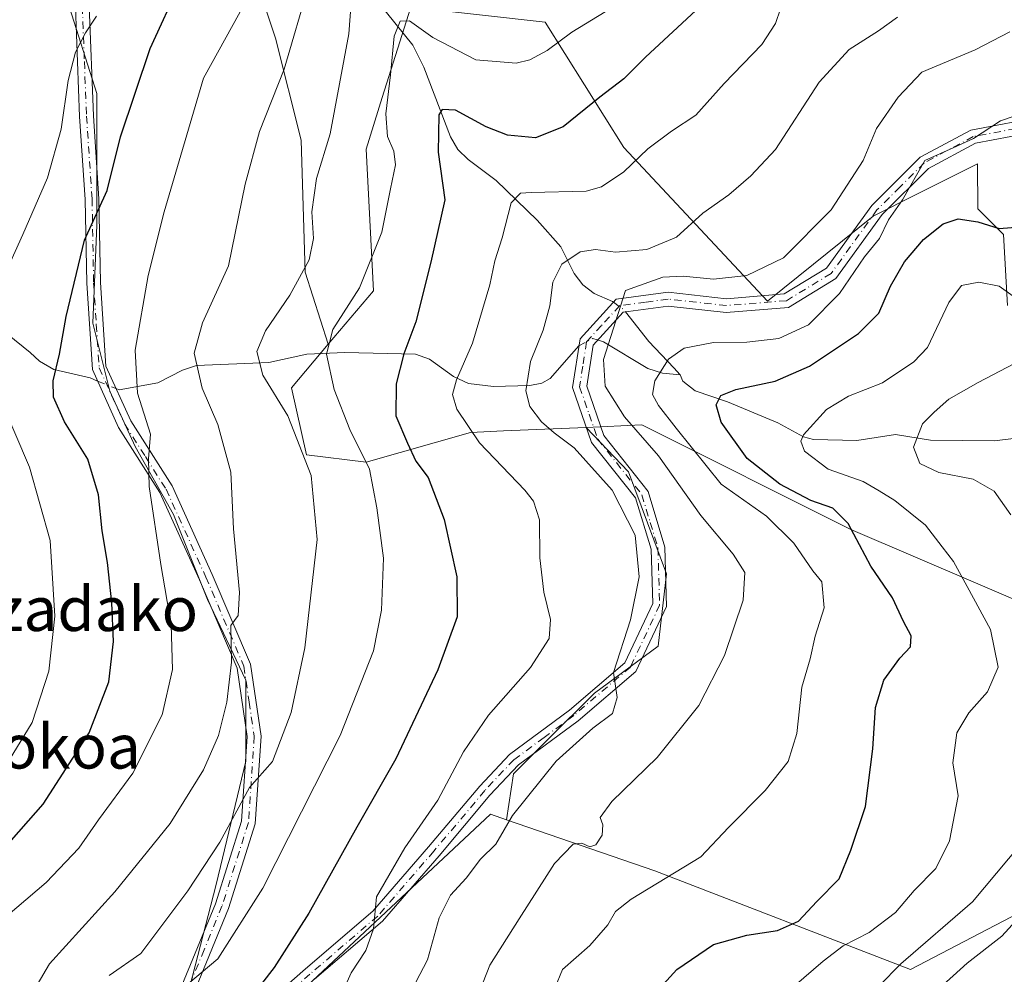
# Model space of a CAD drawing. Units: metres. Extents: x 620197 to 623625, y 4780389 to 4782763.
# Drawn here: x 620289 to 620468, y 4781786 to 4781959 of the extents above; entities that cross this region are included whole.
import ezdxf
from ezdxf.enums import TextEntityAlignment as Align

# ---------------------------------------------------------------- set-up
doc = ezdxf.new("R2010")
doc.units = ezdxf.units.M
doc.header["$MEASUREMENT"] = 0
doc.linetypes.add('DGN Style 4', pattern=[2.6384748266838614, 1.318413404963828, -0.6592067024819142, 0.001648016756204785, -0.6592067024819142])
for name, color, linetype, lineweight in [('Arbolado forestal CxS', 92, 'Continuous', 0), ('Camino Cxs', 7, 'Continuous', 0), ('Camino eje', 30, 'DGN Style 4', 13), ('Comarca CxS', 21, 'Continuous', 0), ('Comunidad Autónoma CxS', 142, 'Continuous', 0), ('Corriente natural lineal', 142, 'Continuous', 13), ('Corriente natural lineal oculto', 9, 'DGN Style 4', 13), ('Curva de nivel maestra', 30, 'Continuous', 30), ('Curva de nivel normal', 30, 'Continuous', 0), ('Municipio CxS', 4, 'Continuous', 0), ('Pastizal CxS', 92, 'Continuous', 0), ('Provincia CxS', 1, 'Continuous', 0), ('Texto cartográfico', 7, 'Continuous', 0)]:
    doc.layers.add(name, color=color, linetype=linetype, lineweight=lineweight)
doc.styles.add('Style-Arial', font='txt')

# ---------------------------------------------------------------- blocks, each defined once
blk = doc.blocks.new('*U7')
at = {"layer": 'Pastizal CxS', "color": 92, "linetype": 'Continuous', "lineweight": 0}
blk.add_polyline3d([(620468.2993000001, 4781907.437100001, 419.5559999999969), (620467.5957000004, 4781920.3257, 424.909799999994), (620462.9407000003, 4781924.980900001, 426.9214000000065), (620462.8837000001, 4781933.155099999, 429.9795000000013), (620448.3525, 4781925.8903, 430.251099999994), (620447.5453000005, 4781925.4869, 430.3959999999934), (620443.9315, 4781923.680299999, 430.9836000000069), (620424.7686999999, 4781908.2225, 433.0127000000066), (620398.7001999998, 4781936.152899999, 447.0685999999987), (620384.3689000001, 4781958.8739, 457.6861000000063), (620360.0022999998, 4781961.581300001, 457.6921000000002), (620354.8321000002, 4781945.208900001, 456.3488999999972), (620351.8803000003, 4781935.8621, 457.0858000000007), (620353.2342999997, 4781910.144099999, 454.6891999999935), (620345.0349000003, 4781900.454299999, 455.7013000000007), (620340.8520999998, 4781913.5253, 460.632700000002), (620340.0802999996, 4781937.446699999, 462.834600000002), (620335.4502999998, 4781955.9663, 467.6717999999965), (620329.2768999999, 4781974.485900001, 472.5337), (620320.0170999998, 4781991.462300001, 474.2626000000019), (620313.0719, 4782001.493899999, 478.1376000000019), (620304.5837000003, 4782009.982100001, 484.0893999999971), (620296.9707000004, 4782009.981899999, 485.6854000000022), (620284.9643000001, 4782016.768100001, 489.9556000000011)], dxfattribs=at)

msp = doc.modelspace()

# ---------------------------------------------------------------- linework, layer by layer
at = {"layer": 'Arbolado forestal CxS', "color": 92, "linetype": 'Continuous', "lineweight": 0}
for points in [[(620214.6667, 4781711.079500001, 508.5782000000036), (620208.8751999997, 4782038.6896, 525.7883000000002), (620223.5647999998, 4782043.586100001, 519.5671000000002), (620237.6794999996, 4782041.468699999, 515.0071000000025), (620263.0864000004, 4782028.059900001, 505.0096999999951), (620284.9643000001, 4782016.768100001, 489.9556000000011), (620296.9707000004, 4782009.981899999, 485.6854000000022), (620295.3239000002, 4782002.265500001, 486.022100000002), (620296.0954999998, 4781993.005700001, 485.9397000000026), (620297.6388999998, 4781979.887499999, 484.1404999999941), (620297.6388999998, 4781962.9111, 482.561400000006), (620303.0405000001, 4781945.934699999, 478.4328999999998), (620303.0406999999, 4781922.013499999, 475.0997999999963), (620302.2688999996, 4781904.265500001, 473.3845000000001), (620305.3557000002, 4781891.9191, 471.6205999999948), (620309.9857000001, 4781881.887499999, 471.2771999999969), (620316.9307000004, 4781869.541099999, 469.2728000000062), (620323.1041000001, 4781854.108100001, 467.4400000000023), (620330.0488999998, 4781839.4465, 464.2563999999985), (620330.0491000004, 4781824.7851, 461.8368999999948), (620324.6475000001, 4781802.407299999, 458.5399000000034), (620318.4742999999, 4781778.485900001, 454.7878000000055)], [(620296.9707000004, 4782009.981899999, 485.6854000000022), (620295.3239000002, 4782002.265500001, 486.022100000002), (620296.0954999998, 4781993.005700001, 485.9397000000026), (620297.6388999998, 4781979.887499999, 484.1404999999941), (620297.6388999998, 4781962.9111, 482.561400000006), (620303.0405000001, 4781945.934699999, 478.4328999999998), (620303.0406999999, 4781922.013499999, 475.0997999999963), (620302.2688999996, 4781904.265500001, 473.3845000000001), (620305.3557000002, 4781891.9191, 471.6205999999948), (620309.9857000001, 4781881.887499999, 471.2771999999969), (620316.9307000004, 4781869.541099999, 469.2728000000062), (620323.1041000001, 4781854.108100001, 467.4400000000023), (620330.0488999998, 4781839.4465, 464.2563999999985), (620330.0491000004, 4781824.7851, 461.8368999999948), (620324.6475000001, 4781802.407299999, 458.5399000000034), (620318.4742999999, 4781778.485900001, 454.7878000000055), (620316.6495000003, 4781760.967900001, 452.7734999999957)], [(620345.0349000003, 4781900.454299999, 455.7013000000007), (620340.8520999998, 4781913.5253, 460.632700000002), (620340.0802999996, 4781937.446699999, 462.834600000002), (620335.4502999998, 4781955.9663, 467.6717999999965), (620329.2768999999, 4781974.485900001, 472.5337), (620320.0170999998, 4781991.462300001, 474.2626000000019), (620313.0719, 4782001.493899999, 478.1376000000019), (620304.5837000003, 4782009.982100001, 484.0893999999971), (620296.9707000004, 4782009.981899999, 485.6854000000022)], [(620329.2768999999, 4781974.485900001, 472.5337), (620335.4502999998, 4781955.9663, 467.6717999999965), (620340.0802999996, 4781937.446699999, 462.834600000002), (620340.8520999998, 4781913.5253, 460.632700000002), (620345.0349000003, 4781900.454299999, 455.7013000000007), (620338.3437000001, 4781892.546900001, 458.7452999999951), (620341.0513000004, 4781880.364900001, 459.9057999999932), (620351.8805000001, 4781879.011700001, 454.9904999999999), (620370.8331000004, 4781884.425899999, 444.766300000003), (620376.8031000001, 4781884.6853, 442.6839999999939), (620391.8651000002, 4781885.3399, 437.3496000000014), (620399.4983000001, 4781877.2577, 438.0130000000063), (620406.4435000002, 4781858.7379, 438.7112000000052), (620404.9001000002, 4781845.619899999, 439.1196000000054), (620393.3252999998, 4781837.1315, 441.2563999999985), (620384.8371000001, 4781828.6435, 441.282600000006), (620378.6637000004, 4781822.4703, 441.3445999999968), (620377.3485000003, 4781814.140100001, 440.7899000000034), (620374.4939000001, 4781815.121300001, 441.6198000000004), (620331.6672999999, 4781775.088099999, 449.0008999999991)], [(620318.4742999999, 4781778.485900001, 454.7878000000055), (620324.6475000001, 4781802.407299999, 458.5399000000034), (620330.0491000004, 4781824.7851, 461.8368999999948), (620330.0488999998, 4781839.4465, 464.2563999999985), (620323.1041000001, 4781854.108100001, 467.4400000000023), (620316.9307000004, 4781869.541099999, 469.2728000000062), (620309.9857000001, 4781881.887499999, 471.2771999999969), (620305.3557000002, 4781891.9191, 471.6205999999948), (620302.2688999996, 4781904.265500001, 473.3845000000001), (620303.0406999999, 4781922.013499999, 475.0997999999963), (620303.0405000001, 4781945.934699999, 478.4328999999998), (620297.6388999998, 4781962.9111, 482.561400000006)], [(620487.2503000004, 4781846.524900001, 411.5022000000026), (620439.8709000006, 4781866.829100001, 424.5479999999953), (620401.9665000001, 4781885.779100001, 433.482999999993), (620391.8651000002, 4781885.3399, 437.3496000000014), (620376.8031000001, 4781884.6853, 442.6839999999939), (620370.8331000004, 4781884.425899999, 444.766300000003), (620351.8805000001, 4781879.011700001, 454.9904999999999), (620341.0513000004, 4781880.364900001, 459.9057999999932), (620338.3437000001, 4781892.546900001, 458.7452999999951), (620345.0349000003, 4781900.454299999, 455.7013000000007), (620353.2342999997, 4781910.144099999, 454.6891999999935), (620351.8803000003, 4781935.8621, 457.0858000000007), (620354.8321000002, 4781945.208900001, 456.3488999999972), (620360.0022999998, 4781961.581300001, 457.6921000000002), (620384.3689000001, 4781958.8739, 457.6861000000063), (620398.7001999998, 4781936.152899999, 447.0685999999987), (620424.7686999999, 4781908.2225, 433.0127000000066), (620443.9315, 4781923.680299999, 430.9836000000069), (620447.5453000005, 4781925.4869, 430.3959999999934), (620448.3525, 4781925.8903, 430.251099999994), (620462.8837000001, 4781933.155099999, 429.9795000000013), (620462.9407000003, 4781924.980900001, 426.9214000000065), (620467.5957000004, 4781920.3257, 424.909799999994), (620468.2993000001, 4781907.437100001, 419.5559999999969)], [(620468.2993000001, 4781907.437100001, 419.5559999999969), (620467.5957000004, 4781920.3257, 424.909799999994), (620462.9407000003, 4781924.980900001, 426.9214000000065), (620462.8837000001, 4781933.155099999, 429.9795000000013), (620448.3525, 4781925.8903, 430.251099999994), (620447.5453000005, 4781925.4869, 430.3959999999934), (620443.9315, 4781923.680299999, 430.9836000000069), (620424.7686999999, 4781908.2225, 433.0127000000066), (620398.7001999998, 4781936.152899999, 447.0685999999987), (620384.3689000001, 4781958.8739, 457.6861000000063), (620360.0022999998, 4781961.581300001, 457.6921000000002), (620354.8321000002, 4781945.208900001, 456.3488999999972), (620351.8803000003, 4781935.8621, 457.0858000000007), (620353.2342999997, 4781910.144099999, 454.6891999999935), (620345.0349000003, 4781900.454299999, 455.7013000000007)], [(620345.0349000003, 4781900.454299999, 455.7013000000007), (620338.3437000001, 4781892.546900001, 458.7452999999951), (620341.0513000004, 4781880.364900001, 459.9057999999932), (620351.8805000001, 4781879.011700001, 454.9904999999999), (620370.8331000004, 4781884.425899999, 444.766300000003), (620376.8031000001, 4781884.6853, 442.6839999999939), (620391.8651000002, 4781885.3399, 437.3496000000014)], [(620345.0349000003, 4781900.454299999, 455.7013000000007), (620338.3437000001, 4781892.546900001, 458.7452999999951), (620341.0513000004, 4781880.364900001, 459.9057999999932), (620351.8805000001, 4781879.011700001, 454.9904999999999), (620370.8331000004, 4781884.425899999, 444.766300000003), (620376.8031000001, 4781884.6853, 442.6839999999939), (620391.8651000002, 4781885.3399, 437.3496000000014)], [(620377.3485000003, 4781814.140100001, 440.7899000000034), (620404.2867000002, 4781804.8803, 430.8822999999975), (620450.7011000002, 4781786.966499999, 415.1772999999957), (620481.5610999997, 4781803.0185, 409.0853000000061), (620502.1414999999, 4781815.392899999, 402.7204000000056), (620502.1414999999, 4781824.868100001, 403.4548999999971), (620498.0809000004, 4781838.403899999, 406.6619999999967), (620487.2503000004, 4781846.524900001, 411.5022000000026), (620439.8709000006, 4781866.829100001, 424.5479999999953), (620401.9665000001, 4781885.779100001, 433.482999999993), (620391.8651000002, 4781885.3399, 437.3496000000014)], [(620391.8651000002, 4781885.3399, 437.3496000000014), (620399.4983000001, 4781877.2577, 438.0130000000063), (620406.4435000002, 4781858.7379, 438.7112000000052), (620404.9001000002, 4781845.619899999, 439.1196000000054), (620393.3252999998, 4781837.1315, 441.2563999999985), (620384.8371000001, 4781828.6435, 441.282600000006), (620378.6637000004, 4781822.4703, 441.3445999999968), (620377.3485000003, 4781814.140100001, 440.7899000000034)], [(620316.6495000003, 4781760.967900001, 452.7734999999957), (620324.8065, 4781759.895500001, 450.1484999999957), (620331.6672999999, 4781775.088099999, 449.0008999999991), (620374.4939000001, 4781815.121300001, 441.6198000000004), (620377.3485000003, 4781814.140100001, 440.7899000000034)], [(620316.6495000003, 4781760.967900001, 452.7734999999957), (620324.8065, 4781759.895500001, 450.1484999999957), (620331.6672999999, 4781775.088099999, 449.0008999999991), (620374.4939000001, 4781815.121300001, 441.6198000000004), (620377.3485000003, 4781814.140100001, 440.7899000000034)], [(620331.6672999999, 4781775.088099999, 449.0008999999991), (620374.4939000001, 4781815.121300001, 441.6198000000004), (620377.3485000003, 4781814.140100001, 440.7899000000034), (620404.2867000002, 4781804.8803, 430.8822999999975), (620450.7011000002, 4781786.966499999, 415.1772999999957), (620481.5610999997, 4781803.0185, 409.0853000000061)]]:
    msp.add_polyline3d(points, dxfattribs=at)
at = {"layer": 'Camino Cxs', "color": 7, "linetype": 'Continuous', "lineweight": 0}
for points in [[(620369.7100999998, 4782058.890100001, 493.5687999999937), (620360.7401000002, 4782048.200099999, 492.0633999999991), (620349.7701000003, 4782038.720100001, 499.7741999999998), (620335.9501, 4782030.140100001, 496.8675999999978), (620324.1001000004, 4782024.630100001, 497.6046000000061), (620308.8101000005, 4782020.420100001, 493.0558000000019), (620297.5100999996, 4782014.9901, 487.6362999999984), (620293.2901, 4782009.120100001, 486.4091999999946), (620294.4301000005, 4782000.4801, 486.3798999999999), (620297.9101, 4781984.420100001, 484.4735999999976), (620301.6101000002, 4781961.850099999, 481.9171000000061), (620302.3901000004, 4781941.870100001, 487.8456000000006), (620303.4001000002, 4781926.840100001, 479.8350999999967), (620303.6700999998, 4781911.610099999, 473.6159999999945), (620304.6700999998, 4781896.470100001, 473.696100000001), (620309.1700999998, 4781886.540100001, 472.9305000000023), (620316.6700999998, 4781874.7301, 469.9532999999938), (620323.9600999998, 4781858.670100001, 467.4370999999956), (620330.9101, 4781842.350099999, 464.6021999999939), (620332.8300999999, 4781829.3201, 462.7293999999966), (620331.7701000003, 4781813.390100001, 460.2131999999983), (620326.9001000002, 4781798.0001, 457.6941999999981), (620320.4200999998, 4781782.220100001, 457.9089999999997)], [(620369.7100999998, 4782058.890100001, 493.5687999999937), (620360.7401000002, 4782048.200099999, 492.0633999999991), (620349.7701000003, 4782038.720100001, 499.7741999999998), (620335.9501, 4782030.140100001, 496.8675999999978), (620324.1001000004, 4782024.630100001, 497.6046000000061), (620308.8101000005, 4782020.420100001, 493.0558000000019), (620297.5100999996, 4782014.9901, 487.6362999999984), (620293.2901, 4782009.120100001, 486.4091999999946), (620294.4301000005, 4782000.4801, 486.3798999999999), (620297.9101, 4781984.420100001, 484.4735999999976), (620301.6101000002, 4781961.850099999, 481.9171000000061), (620302.3901000004, 4781941.870100001, 487.8456000000006), (620303.4001000002, 4781926.840100001, 479.8350999999967), (620303.6700999998, 4781911.610099999, 473.6159999999945), (620304.6700999998, 4781896.470100001, 473.696100000001), (620309.1700999998, 4781886.540100001, 472.9305000000023), (620316.6700999998, 4781874.7301, 469.9532999999938), (620323.9600999998, 4781858.670100001, 467.4370999999956), (620330.9101, 4781842.350099999, 464.6021999999939), (620332.8300999999, 4781829.3201, 462.7293999999966), (620331.7701000003, 4781813.390100001, 460.2131999999983), (620326.9001000002, 4781798.0001, 457.6941999999981), (620320.4200999998, 4781782.220100001, 457.9089999999997)], [(620318.0401, 4781783.020099999, 457.0442999999942), (620324.5500999996, 4781798.860099999, 459.8334000000032), (620329.3000999996, 4781813.860099999, 460.7957000000025), (620330.3201000001, 4781829.220100001, 463.7002000000066), (620328.4801000003, 4781841.6601, 465.2887999999948), (620321.6700999998, 4781857.6601, 468.179099999994), (620314.4700999996, 4781873.530099999, 471.3239000000031), (620306.9700999996, 4781885.350099999, 474.3074000000051), (620302.2100999998, 4781895.850099999, 474.4312999999966), (620301.1700999998, 4781911.5001, 474.651199999993), (620300.9001000002, 4781926.7301, 479.6494999999995), (620299.8901000004, 4781941.7401, 484.9152999999933), (620299.1201, 4781961.600099999, 484.334400000007), (620295.4600999998, 4781983.950099999, 486.5031000000017), (620291.9700999996, 4782000.050100001, 487.2330999999977), (620290.6801000005, 4782009.770099999, 487.1879999999946), (620295.8501000004, 4782016.970100001, 489.2050000000018), (620307.9301000005, 4782022.770099999, 494.5930999999982), (620323.2301000003, 4782026.9901, 495.655899999998), (620334.7600999996, 4782032.340100001, 494.6478000000062), (620348.2801000001, 4782040.7401, 499.0372999999963), (620358.9501, 4782049.960100001, 492.284799999994)], [(620318.0401, 4781783.020099999, 457.0442999999942), (620324.5500999996, 4781798.860099999, 459.8334000000032), (620329.3000999996, 4781813.860099999, 460.7957000000025), (620330.3201000001, 4781829.220100001, 463.7002000000066), (620328.4801000003, 4781841.6601, 465.2887999999948), (620321.6700999998, 4781857.6601, 468.179099999994), (620314.4700999996, 4781873.530099999, 471.3239000000031), (620306.9700999996, 4781885.350099999, 474.3074000000051), (620302.2100999998, 4781895.850099999, 474.4312999999966), (620301.1700999998, 4781911.5001, 474.651199999993), (620300.9001000002, 4781926.7301, 479.6494999999995), (620299.8901000004, 4781941.7401, 484.9152999999933), (620299.1201, 4781961.600099999, 484.334400000007), (620295.4600999998, 4781983.950099999, 486.5031000000017), (620291.9700999996, 4782000.050100001, 487.2330999999977), (620290.6801000005, 4782009.770099999, 487.1879999999946), (620295.8501000004, 4782016.970100001, 489.2050000000018), (620307.9301000005, 4782022.770099999, 494.5930999999982), (620323.2301000003, 4782026.9901, 495.655899999998), (620334.7600999996, 4782032.340100001, 494.6478000000062), (620348.2801000001, 4782040.7401, 499.0372999999963), (620358.9501, 4782049.960100001, 492.284799999994)], [(620331.4301000005, 4781778.790100001, 452.868100000007), (620340.8800999997, 4781787.0601, 450.4496000000072), (620353.1101000002, 4781797.530099999, 448.055600000007), (620363.2301000003, 4781809.2301, 446.1705999999977), (620372.5100999996, 4781820.2501, 444.9285999999993), (620377.9001000002, 4781825.970100001, 443.6970000000001), (620388.8201000001, 4781834.040100001, 443.4397999999928), (620398.8501000004, 4781842.610099999, 441.8727999999974), (620403.9200999998, 4781853.350099999, 441.0001000000047), (620403.6300999997, 4781863.2301, 441.7790999999997), (620400.8201000001, 4781872.530099999, 445.2507999999943), (620392.8201000001, 4781882.620100001, 440.0429000000004), (620389.3601000002, 4781892.610099999, 441.8024000000005), (620390.7301000003, 4781901.420100001, 444.3294000000024), (620397.3000999996, 4781908.610099999, 445.6915000000009), (620406.7100999998, 4781909.890100001, 445.4443000000028), (620417.3201000001, 4781908.700099999, 439.1114999999991), (620427.7801000001, 4781909.550100001, 440.2176000000036), (620435.4401000004, 4781914.210100001, 439.1477000000014), (620443.6700999998, 4781925.620100001, 441.3087999999989), (620452.4600999998, 4781934.360099999, 438.3362000000052), (620461.6801000005, 4781939.3101, 436.1202999999951), (620475.0401, 4781941.8201, 434.0910000000004)], [(620331.4301000005, 4781778.790100001, 452.868100000007), (620340.8800999997, 4781787.0601, 450.4496000000072), (620353.1101000002, 4781797.530099999, 448.055600000007), (620363.2301000003, 4781809.2301, 446.1705999999977), (620372.5100999996, 4781820.2501, 444.9285999999993), (620377.9001000002, 4781825.970100001, 443.6970000000001), (620388.8201000001, 4781834.040100001, 443.4397999999928), (620398.8501000004, 4781842.610099999, 441.8727999999974), (620403.9200999998, 4781853.350099999, 441.0001000000047), (620403.6300999997, 4781863.2301, 441.7790999999997), (620400.8201000001, 4781872.530099999, 445.2507999999943), (620392.8201000001, 4781882.620100001, 440.0429000000004), (620389.3601000002, 4781892.610099999, 441.8024000000005), (620390.7301000003, 4781901.420100001, 444.3294000000024), (620397.3000999996, 4781908.610099999, 445.6915000000009), (620406.7100999998, 4781909.890100001, 445.4443000000028), (620417.3201000001, 4781908.700099999, 439.1114999999991), (620427.7801000001, 4781909.550100001, 440.2176000000036), (620435.4401000004, 4781914.210100001, 439.1477000000014), (620443.6700999998, 4781925.620100001, 441.3087999999989), (620452.4600999998, 4781934.360099999, 438.3362000000052), (620461.6801000005, 4781939.3101, 436.1202999999951), (620475.0401, 4781941.8201, 434.0910000000004)], [(620475.3400999998, 4781939.340100001, 432.6454999999987), (620462.5201000003, 4781936.9301, 433.9262000000017), (620453.9600999998, 4781932.3301, 435.9897999999957), (620445.5800999999, 4781923.9901, 437.9685000000027), (620437.1801000005, 4781912.340100001, 436.0810000000056), (620428.5800999999, 4781907.110099999, 439.0964999999997), (620417.2801000001, 4781906.190099999, 438.6775999999954), (620406.7401000002, 4781907.370100001, 443.2982000000048), (620398.5401, 4781906.2501, 446.5215999999928), (620393.0800999999, 4781900.290100001, 444.6404000000039), (620391.9301000005, 4781892.840100001, 439.8117999999959), (620395.0500999996, 4781883.840100001, 440.5657999999967), (620403.0800999999, 4781873.710100001, 444.1708000000072), (620406.1201, 4781863.630100001, 442.9532000000036), (620406.4401000004, 4781852.8301, 440.3687000000064), (620400.8800999997, 4781841.0601, 443.0319000000018), (620390.3701, 4781832.0801, 444.3424999999989), (620379.5701000001, 4781824.090100001, 444.2969000000012), (620374.3800999997, 4781818.5801, 444.7428999999975), (620365.1300999997, 4781807.600099999, 446.9728999999934), (620354.8800999997, 4781795.7501, 450.5862000000052), (620342.5201000003, 4781785.170100001, 451.0319000000018)], [(620475.3400999998, 4781939.340100001, 432.6454999999987), (620462.5201000003, 4781936.9301, 433.9262000000017), (620453.9600999998, 4781932.3301, 435.9897999999957), (620445.5800999999, 4781923.9901, 437.9685000000027), (620437.1801000005, 4781912.340100001, 436.0810000000056), (620428.5800999999, 4781907.110099999, 439.0964999999997), (620417.2801000001, 4781906.190099999, 438.6775999999954), (620406.7401000002, 4781907.370100001, 443.2982000000048), (620398.5401, 4781906.2501, 446.5215999999928), (620393.0800999999, 4781900.290100001, 444.6404000000039), (620391.9301000005, 4781892.840100001, 439.8117999999959), (620395.0500999996, 4781883.840100001, 440.5657999999967), (620403.0800999999, 4781873.710100001, 444.1708000000072), (620406.1201, 4781863.630100001, 442.9532000000036), (620406.4401000004, 4781852.8301, 440.3687000000064), (620400.8800999997, 4781841.0601, 443.0319000000018), (620390.3701, 4781832.0801, 444.3424999999989), (620379.5701000001, 4781824.090100001, 444.2969000000012), (620374.3800999997, 4781818.5801, 444.7428999999975), (620365.1300999997, 4781807.600099999, 446.9728999999934), (620354.8800999997, 4781795.7501, 450.5862000000052), (620342.5201000003, 4781785.170100001, 451.0319000000018)]]:
    msp.add_polyline3d(points, dxfattribs=at)
at = {"layer": 'Camino eje', "color": 30, "linetype": 'DGN Style 4', "lineweight": 13}
for points in [[(620300.3651000002, 4781961.725099999, 483.1101999999955), (620300.7550999997, 4781951.735099999, 483.430600000007), (620301.1401000004, 4781941.8051, 486.3652000000002), (620302.1501000002, 4781926.7851, 479.7461999999941), (620302.4200999998, 4781911.5551, 473.872000000003), (620302.9200999998, 4781903.985099999, 473.1294000000053), (620303.4401000004, 4781896.1601, 473.9228000000003), (620308.0701000001, 4781885.9451, 473.4945000000008), (620311.8201000001, 4781880.0351, 472.6254000000045), (620315.5701000001, 4781874.130100001, 470.617499999993), (620322.8151000004, 4781858.165100001, 467.7256000000052), (620329.6951000001, 4781842.005100001, 464.9388000000035), (620330.6551000001, 4781835.4901, 464.3007000000071), (620331.5751, 4781829.270099999, 463.1569000000018), (620330.5351, 4781813.6251, 460.5264000000025), (620325.7251000004, 4781798.4301, 458.7801999999938), (620322.4851000002, 4781790.540100001, 457.8629999999976), (620319.2301000003, 4781782.620100001, 457.4263999999966)], [(620475.1901000004, 4781940.5801, 433.3467999999993), (620462.1001000004, 4781938.120100001, 435.1092000000062), (620453.2100999998, 4781933.345100001, 437.0871000000043), (620448.8151000004, 4781928.975099999, 437.5066999999981), (620444.6250999998, 4781924.8051, 439.5881999999983), (620436.3101000005, 4781913.2751, 437.5399000000034), (620428.1801000005, 4781908.3301, 439.6184999999969), (620417.3000999996, 4781907.4451, 438.5822000000044), (620406.7251000004, 4781908.630100001, 444.3191999999981), (620402.6250999998, 4781908.0701, 445.5736000000034), (620397.9200999998, 4781907.4301, 445.6622999999963), (620394.6350999996, 4781903.835100001, 445.8451999999961), (620391.9051000001, 4781900.8551, 444.1931000000041), (620391.2200999996, 4781896.450099999, 443.9894000000059), (620390.6451000003, 4781892.725099999, 440.8012000000017), (620392.3750999998, 4781887.7301, 438.1655000000028), (620393.9351000005, 4781883.2301, 440.2226999999984), (620401.9501, 4781873.120100001, 444.5026000000071), (620403.4700999996, 4781868.0801, 442.317200000005), (620404.8750999998, 4781863.4301, 442.3747000000003), (620405.1801000005, 4781853.090100001, 440.6815000000061), (620399.8651000002, 4781841.835100001, 442.3824000000022), (620389.5950999996, 4781833.0601, 443.7449999999953), (620384.1951000001, 4781829.065099999, 443.855899999995), (620378.7351000002, 4781825.030099999, 443.9143999999943), (620373.4451000001, 4781819.415100001, 444.6943000000028), (620364.1801000005, 4781808.415100001, 446.4556000000011), (620353.9951, 4781796.640100001, 449.3090999999986), (620341.7001, 4781786.1151, 450.5295999999944), (620332.3501000004, 4781777.9351, 450.5127999999968)]]:
    msp.add_polyline3d(points, dxfattribs=at)
at = {"layer": 'Comarca CxS', "color": 21, "linetype": 'Continuous', "lineweight": 0}
msp.add_3dface([(623625.1400009498, 4780449.589982165), (620238.0400009258, 4780388.929982164), (620197.1400009242, 4782702.509982143), (623583.1200009505, 4782763.199982142)], dxfattribs=at)
at = {"layer": 'Comunidad Autónoma CxS', "color": 142, "linetype": 'Continuous', "lineweight": 0}
msp.add_3dface([(623625.1400009498, 4780449.589982165), (620238.0400009258, 4780388.929982164), (620197.1400009242, 4782702.509982143), (623583.1200009505, 4782763.199982142)], dxfattribs=at)
at = {"layer": 'Corriente natural lineal', "color": 142, "linetype": 'Continuous', "lineweight": 13}
for points in [[(620300.9627, 4782008.900800001, 484.4786000000022), (620304.3485000003, 4782006.0606, 482.5037000000011), (620308.3312999997, 4782003.7305, 480.1276999999973), (620318.2094999999, 4781999.393999999, 476.0810000000056), (620323.4744999995, 4781995.9296, 473.6238000000012), (620330.4485999999, 4781989.967300001, 470.036500000002), (620339.6026999997, 4781984.976700001, 466.8138999999938), (620341.8642999995, 4781983.2598, 465.6680999999954), (620350.3892999999, 4781970.744200001, 461.1610999999976), (620354.0851999996, 4781962.490700001, 458.1514000000025), (620360.3640999999, 4781954.716200001, 454.9184999999998), (620362.3509999998, 4781950.725299999, 452.9239999999991), (620367.2165999999, 4781938.085300001, 449.1291000000056), (620368.5551000005, 4781935.8037, 448.7752000000037), (620370.4221999999, 4781933.9386, 448.4060999999929), (620375.5273000002, 4781930.151000001, 447.0483999999997), (620382.9565000003, 4781922.944, 443.8678999999975), (620387.2620999999, 4781918.118899999, 441.8269), (620389.6453, 4781913.2567, 439.8031999999948), (620391.2085999995, 4781911.195, 438.6371000000072), (620393.2613000004, 4781909.6194, 437.4415000000009), (620396.5943999998, 4781908.167300001, 436.1515000000073), (620396.7772000004, 4781908.037900001, 436.0509000000021)], [(620211.0349000003, 4781916.521700001, 509.0133999999962), (620212.0641999999, 4781916.350299999, 508.6088000000018), (620218.2012999998, 4781913.486, 505.9703000000009), (620222.9935999997, 4781912.9847, 504.2822000000015), (620239.6157999998, 4781912.8771, 497.6713000000018), (620247.1316000001, 4781911.317600001, 494.9832000000025), (620254.8948999997, 4781910.746300001, 492.0092000000004), (620258.3340999996, 4781909.668500001, 490.6126999999979), (620265.9035999998, 4781905.572000001, 487.8028999999952), (620269.0262000002, 4781905.063200001, 486.7424000000028), (620280.1535, 4781904.5659, 481.5558000000019), (620286.7774, 4781902.256999999, 479.5192999999999), (620290.9325000001, 4781898.926300001, 477.8001999999979), (620292.6211000001, 4781897.379600001, 477.0182000000059), (620295.2073999997, 4781895.8705, 476.1062999999995), (620301.7748999996, 4781894.314200001, 472.9367000000057), (620303.1617000002, 4781893.7509, 472.3340999999928)], [(620398.9839000005, 4781906.310699999, 435.2229999999981), (620403.2178999997, 4781900.911900001, 433.0610000000015), (620407.7745000003, 4781896.138800001, 429.686400000006), (620408.9289999995, 4781894.905300001, 429.0813000000053)], [(620393.9172, 4781901.2039, 435.718399999998), (620394.9884000003, 4781900.8862, 435.4336999999941), (620403.0460999999, 4781896.0189, 431.3343000000023), (620405.7149, 4781895.161900001, 430.0773999999947), (620408.9289999995, 4781894.905300001, 429.0813000000053)], [(620306.5206000004, 4781892.386700001, 471.2655999999988), (620307.0571999997, 4781892.1687, 471.1101000000053), (620314.1113999998, 4781893.4078, 468.6380999999965), (620318.5433, 4781895.754100001, 466.7887999999948), (620321.1328999996, 4781896.577, 465.6196999999956), (620334.2562999995, 4781897.118799999, 459.930600000007), (620341.1226000005, 4781898.6536, 457.1812000000064), (620348.0044, 4781898.961200001, 454.1840999999986), (620360.8603999997, 4781898.6085, 449.8466000000044), (620363.4053999997, 4781897.7136, 448.730899999995), (620367.7644999997, 4781894.547, 446.372000000003), (620370.5089999996, 4781893.283500001, 444.9489999999933), (620375.0321000004, 4781892.778000001, 442.7960000000021), (620381.6286000004, 4781892.950300001, 439.726800000004), (620383.7625000002, 4781893.395099999, 438.7945000000037), (620385.3140000004, 4781894.1873, 438.1747000000032), (620389.1804000001, 4781898.612199999, 437.1416999999929), (620390.5278000003, 4781900.119100001, 436.8145999999979)], [(620408.9289999995, 4781894.905300001, 429.0813000000053), (620409.3828999996, 4781893.7075, 428.5504999999976), (620411.6067000004, 4781891.9705, 427.6699999999983), (620417.5164000001, 4781889.9702, 425.8800000000047), (620426.6513999999, 4781886.1579, 422.4205999999977), (620431.2758, 4781883.619700001, 420.1293000000006), (620433.1102999998, 4781883.147700001, 419.3758999999991), (620440.9554000003, 4781882.9496, 417.4141999999993), (620447.9944000002, 4781884.067299999, 416.5985999999975), (620454.3669999996, 4781883.0417, 414.5062999999937), (620465.9851000002, 4781882.9011, 411.1116000000038), (620470.3688000003, 4781883.425799999, 410.3034999999945)]]:
    msp.add_polyline3d(points, dxfattribs=at)
at = {"layer": 'Corriente natural lineal oculto', "color": 9, "linetype": 'DGN Style 4', "lineweight": 13, "extrusion": (0.3769933046994191, 0.03806434390256101, 0.925433495144345), "elevation": 416309.1594349915, "flags": 128}
msp.add_lwpolyline([(4695394.575353211, -1015624.586029376), (4695393.032492082, -1015626.4991482), (4695392.635211025, -1015626.770980506)], dxfattribs=at)
at = {"layer": 'Corriente natural lineal oculto', "color": 9, "linetype": 'DGN Style 4', "lineweight": 13, "extrusion": (0.2702818444886005, 0.1207373088063589, 0.9551807299155685), "elevation": 745451.2844064476, "flags": 128}
msp.add_lwpolyline([(4113043.28788606, -2403878.25011829), (4113043.510290192, -2403881.202588938), (4113042.895939536, -2403881.953205618)], dxfattribs=at)
at = {"layer": 'Corriente natural lineal oculto', "color": 9, "linetype": 'DGN Style 4', "lineweight": 13, "extrusion": (0.2619274078965526, -0.1063804726613495, 0.9592065617107407), "elevation": -345772.6522149384, "flags": 128}
msp.add_lwpolyline([(4663843.144498223, 1174858.492290951), (4663843.144498223, 1174854.712748241)], dxfattribs=at)
at = {"layer": 'Curva de nivel maestra', "color": 30, "linetype": 'Continuous', "lineweight": 30, "flags": 128}
for points, elevation in [([(620286.2199999997, 4781808.940099999), (620293.25, 4781816.960100001), (620301.6399999997, 4781829.880100001), (620305.2199999997, 4781839.1601), (620306.0199999996, 4781846.460100001), (620305.75, 4781853.520099999), (620304.9400000004, 4781860.790100001), (620303.9600000001, 4781866.540100001), (620303.3200000003, 4781873.120100001), (620301.3600000005, 4781879.5801), (620297.1699999999, 4781886.340100001), (620295.1200000001, 4781890.800100001), (620295.1100000005, 4781893.780099999), (620296.2599999999, 4781898.600099999), (620297.4199999999, 4781905.4801), (620300.79, 4781919.300100001), (620304.9000000004, 4781928.3201), (620307.2999999998, 4781938.0801), (620312.6699999999, 4781954.100099999), (620318.2000000002, 4781966.170100001)], 475), ([(620412.5899999999, 4781961.8101), (620402.6299999999, 4781952.550100001), (620398.6500000004, 4781948.610099999), (620394.3099999996, 4781945.280099999), (620387.6500000004, 4781939.890100001), (620382.6500000004, 4781937.9001), (620377.5599999996, 4781938.390100001), (620373.6799999997, 4781939.9001), (620368.0999999996, 4781942.920100001), (620365.7300000006, 4781943.050100001), (620365.0899999999, 4781942.050100001), (620364.9600000001, 4781935.3201), (620366.1699999999, 4781926.6501), (620363.6600000003, 4781915.300100001), (620360.9000000004, 4781904.4901), (620358.7400000002, 4781898.720100001), (620357.3399999999, 4781893.2601), (620357.2599999999, 4781887.450099999), (620359.3899999997, 4781882.450099999), (620360.9100000003, 4781879.2401), (620363.1600000003, 4781876.270099999), (620366.0499999998, 4781868.620100001), (620368.3700000001, 4781858.200099999), (620368.4000000004, 4781850.960100001), (620364.9199999999, 4781841.3201), (620357.2699999996, 4781825.1801), (620350.2100000001, 4781812.800100001), (620341.5199999996, 4781797.1801), (620335.1799999997, 4781787.3101), (620329.1799999997, 4781779.5101)], 450), ([(620400.3799999999, 4781778.2501), (620408.29, 4781786.940099999), (620414.9800000006, 4781791.4901), (620420.9800000006, 4781793.170100001), (620426.5599999996, 4781794.040100001), (620430.3700000001, 4781795.7401), (620433.7300000006, 4781799.3101), (620437.7400000002, 4781803.380100001), (620439.8600000005, 4781808.620100001), (620442.5499999998, 4781816.540100001), (620443.9000000004, 4781827.030099999), (620444.3700000001, 4781834.5001), (620445.8600000005, 4781839.440099999), (620448.75, 4781843.470100001), (620450.7300000006, 4781845.520099999), (620450.8300000001, 4781847.5001), (620449.4500000002, 4781850.120100001), (620447.4699999997, 4781854.380100001), (620443.5199999996, 4781860.1501), (620439.3799999999, 4781867.890100001), (620436.6399999997, 4781870.6801), (620432.6500000004, 4781872.100099999), (620426.9800000006, 4781875.020099999), (620421.0599999996, 4781879.690099999), (620416.3600000005, 4781886.300100001), (620415.4100000003, 4781889.460100001), (620416.2800000003, 4781891.1501), (620419.0199999996, 4781892.220100001), (620426.1200000001, 4781893.710100001), (620432.3700000001, 4781896.460100001), (620441.2800000003, 4781902.360099999), (620444.9800000006, 4781906.0601), (620447.0999999996, 4781911.0001), (620449.6399999997, 4781915.380100001), (620453.0599999996, 4781919.470100001), (620456.6600000003, 4781922.300100001), (620459.3899999997, 4781923.200099999), (620462.9600000001, 4781922.640100001), (620466.8300000001, 4781921.450099999), (620471.2800000003, 4781921.780099999)], 425)]:
    msp.add_lwpolyline(points, dxfattribs=dict(at, elevation=elevation))
at = {"layer": 'Curva de nivel normal', "color": 30, "linetype": 'Continuous', "lineweight": 0, "flags": 128}
for points, elevation in [([(620349.5199999996, 4781967.210000001), (620348.7699999996, 4781956.77), (620345.3899999997, 4781938.59), (620342.8799999999, 4781930.539999999), (620342.0499999998, 4781924.460000001), (620342.3700000001, 4781919.640000001), (620341.5599999996, 4781915.75), (620338.04, 4781909.32), (620333.6600000003, 4781902.890000001), (620332.0800000001, 4781899.130000001), (620333.1600000003, 4781894.789999999), (620337.6799999997, 4781887.460000001), (620341.9000000004, 4781876.58), (620342.9900000002, 4781865), (620340.75, 4781845.32), (620338.2800000003, 4781833.600000001), (620334.8899999997, 4781824.699999999), (620330.7000000002, 4781819.960000001), (620325.3200000003, 4781810.060000001), (620319.54, 4781801.25), (620310.9800000006, 4781789.869999999), (620305.25, 4781785.859999999)], 460), ([(620292.2100000001, 4781784.189999999), (620294.4000000004, 4781787.980000001), (620306.2599999999, 4781801.07), (620316.3300000001, 4781813.460000001), (620322.3600000005, 4781823.180000001), (620325.1100000005, 4781829.390000001), (620326.6299999999, 4781835.49), (620327.4299999997, 4781842.699999999), (620327.3300000001, 4781849.380000001), (620328.6799999997, 4781851.189999999), (620328.9299999997, 4781855.359999999), (620327.7999999998, 4781866.930000001), (620327.3399999999, 4781877.230000001), (620324.9600000001, 4781885.84), (620322.1299999999, 4781892.439999999), (620320.6699999999, 4781898.810000001), (620322.2199999997, 4781904.32), (620326.9400000004, 4781914.65), (620329.9299999997, 4781929.5), (620332.5199999996, 4781939.029999999), (620337, 4781950.359999999), (620341.5499999998, 4781965.890000001)], 465), ([(620284.7599999999, 4781795.060000001), (620293.8300000001, 4781802.720000001), (620299.7699999996, 4781808.980000001), (620303.3300000001, 4781814.109999999), (620309.5199999996, 4781822.600000001), (620314.8600000005, 4781833.199999999), (620316.7300000006, 4781841.4), (620316.5199999996, 4781849.529999999), (620314.6399999997, 4781860.470000001), (620312.54, 4781874.609999999), (620312.4100000003, 4781879.65), (620312.7800000003, 4781884.130000001), (620310.4100000003, 4781891.57), (620309.9800000006, 4781899.380000001), (620312.3200000003, 4781912.930000001), (620315.2199999997, 4781924.49), (620322.3600000005, 4781948.699999999), (620330.2800000003, 4781963.15)], 470), ([(620427.1200000001, 4781961.279999999), (620426.2300000006, 4781958.67), (620423.75, 4781954.859999999), (620416.9000000004, 4781947.730000001), (620411.75, 4781941.99), (620407.3399999999, 4781939.119999999), (620403.04, 4781935.91), (620398.6500000004, 4781931.710000001), (620394.6200000001, 4781929.029999999), (620391.8099999996, 4781928.199999999), (620381.8399999999, 4781927.980000001), (620379.9400000004, 4781927.84), (620378.2400000002, 4781926.09), (620376.5999999996, 4781919.730000001), (620375.2400000002, 4781915.560000001), (620374.3399999999, 4781911.210000001), (620371.2300000006, 4781900.619999999), (620368.29, 4781893.99), (620367.5800000001, 4781891.32), (620368.3399999999, 4781888.65), (620372.4600000001, 4781882.560000001), (620380.7199999997, 4781873.930000001), (620382.2999999998, 4781871.92), (620383.3600000005, 4781868.560000001), (620383.4000000004, 4781861.65), (620384.1600000003, 4781855.439999999), (620385.3799999999, 4781850.460000001), (620385.1200000001, 4781847.01), (620381.7400000002, 4781841.74), (620374.1299999999, 4781833.140000001), (620369.5899999999, 4781826.460000001), (620364.8899999997, 4781817.66), (620358.9299999997, 4781809.029999999), (620353.79, 4781800.109999999), (620353.2300000006, 4781794.310000001), (620351.8200000003, 4781790.41), (620349.1600000003, 4781786.369999999), (620346.79, 4781780.92)], 445), ([(620302.9800000006, 4781959.99), (620300.9600000001, 4781956.980000001), (620299.1200000001, 4781953.449999999), (620297.8300000001, 4781948.310000001), (620296.5599999996, 4781939.49), (620294.0700000003, 4781930.609999999), (620289.5899999999, 4781920.32), (620285.9800000006, 4781912.32)], 480), ([(620319.3099999996, 4781784.109999999), (620325, 4781788.869999999), (620333.1699999999, 4781801.74), (620347.2100000001, 4781829.439999999), (620353.2100000001, 4781844.810000001), (620354.7000000002, 4781852.189999999), (620355.0300000003, 4781861.630000001), (620353.8600000005, 4781870.76), (620352.5, 4781877.74), (620348.9600000001, 4781884.970000001), (620346.1100000005, 4781892.24), (620344.6799999997, 4781898.640000001), (620345.8600000005, 4781903.109999999), (620350.7000000002, 4781910.640000001), (620354.75, 4781920.779999999), (620356.3499999996, 4781928.65), (620357.2400000002, 4781933), (620356.9100000003, 4781935.5), (620355.7699999996, 4781938.109999999), (620355.4699999997, 4781942.220000001), (620356.3200000003, 4781949.350000001), (620356.9600000001, 4781956.32), (620358.0800000001, 4781959.060000001), (620359.79, 4781959.15), (620363.9900000002, 4781956.130000001), (620371.8300000001, 4781952.039999999), (620376.9500000002, 4781951.619999999), (620379.1600000003, 4781951.470000001), (620381.6200000001, 4781952.02), (620384.79, 4781953.74), (620389.2400000002, 4781957.09), (620395.3099999996, 4781960.76)], 455), ([(620360.9400000004, 4781784.640000001), (620363.0499999998, 4781788.680000001), (620365.1399999997, 4781796.32), (620367.2199999997, 4781800.430000001), (620370.04, 4781803.5), (620372.6500000004, 4781806.980000001), (620375.4299999997, 4781809.680000001), (620378.4500000002, 4781814.880000001), (620386.4100000003, 4781824.74), (620393.04, 4781830.730000001), (620396.5899999999, 4781833.4), (620397.4600000001, 4781836.34), (620396.8200000003, 4781840.83), (620399.8600000005, 4781850.439999999), (620401.4400000004, 4781858.199999999), (620400.75, 4781865.76), (620396.5800000001, 4781873.92), (620389.6399999997, 4781881.65), (620386.0099999999, 4781884.350000001), (620383.7599999999, 4781886.369999999), (620381.6299999999, 4781889.130000001), (620380.8700000001, 4781891.99), (620381.7400000002, 4781897.32), (620384.0499999998, 4781902.99), (620385.2400000002, 4781907.42), (620385.7800000003, 4781911.680000001), (620387.4199999999, 4781914.960000001), (620390.7199999997, 4781917.230000001), (620393.5599999996, 4781917.619999999), (620397.1600000003, 4781917.16), (620402.8600000005, 4781917.640000001), (620408.2400000002, 4781919.890000001), (620413.0300000003, 4781924.220000001), (620417.7300000006, 4781927.539999999), (620421.7400000002, 4781930.99), (620426.2100000001, 4781935.75), (620434.1100000005, 4781947.980000001), (620439.6100000005, 4781953.930000001), (620444.9000000004, 4781957.32), (620448.3600000005, 4781959.789999999)], 440), ([(620468.7599999999, 4781957.130000001), (620462.4299999997, 4781953.890000001), (620452.7599999999, 4781949.800000001), (620448.4600000001, 4781945.26), (620444.5499999998, 4781939.58), (620442.1200000001, 4781933.779999999), (620436.3099999996, 4781924.800000001), (620427.6500000004, 4781916.109999999), (620420.9800000006, 4781912.92), (620414.9299999997, 4781912.24), (620409.4500000002, 4781912.810000001), (620405.7599999999, 4781912.58), (620398.9800000006, 4781910.17), (620394.9600000001, 4781897.66), (620395.2699999996, 4781892.810000001), (620398.79, 4781887.279999999), (620404.9900000002, 4781880.15), (620412.6500000004, 4781869.359999999), (620418.5199999996, 4781862.359999999), (620420.6699999999, 4781859), (620420.3200000003, 4781853.980000001), (620416.9199999999, 4781843.960000001), (620412.3200000003, 4781834.880000001), (620404.7300000006, 4781825.439999999), (620396.5199999996, 4781817.42), (620394.4100000003, 4781814.550000001), (620394.8799999999, 4781813.199999999), (620394.7699999996, 4781811.32), (620393.5899999999, 4781809.59), (620392.5099999999, 4781809.220000001), (620391.0499999998, 4781809.859999999), (620389.4699999997, 4781809.710000001), (620386.0999999996, 4781806.180000001), (620379.6500000004, 4781796.17), (620374.3499999996, 4781787.76), (620368.3300000001, 4781772.310000001)], 435), ([(620384.7699999996, 4781780.15), (620387.5300000003, 4781786.930000001), (620392.4900000002, 4781791.300000001), (620395.7699999996, 4781795.029999999), (620397.1799999997, 4781797.5), (620399.9800000006, 4781799.74), (620412.6500000004, 4781807.369999999), (620417.6500000004, 4781812.720000001), (620424.3099999996, 4781819.460000001), (620428.5199999996, 4781824.730000001), (620430.0899999999, 4781829.76), (620430.9800000006, 4781838.189999999), (620432.5300000003, 4781843.32), (620433.3899999997, 4781847.42), (620435.0599999996, 4781852.57), (620434.6100000005, 4781857.289999999), (620432.9600000001, 4781859.32), (620429.5499999998, 4781864.33), (620424.5700000003, 4781869.24), (620416.3300000001, 4781875.01), (620408.2000000002, 4781885.220000001), (620404.9600000001, 4781889.300000001), (620403.9100000003, 4781891.32), (620404.3200000003, 4781893.82), (620406.7800000003, 4781897.699999999), (620409.6500000004, 4781899.710000001), (620414.9800000006, 4781900.720000001), (620420.9800000006, 4781900.779999999), (620426.8300000001, 4781901.480000001), (620432.2199999997, 4781903.970000001), (620437.8300000001, 4781909.65), (620442.3700000001, 4781916.32), (620445.0599999996, 4781919.65), (620446.7199999997, 4781922.99), (620449.2400000002, 4781926.65), (620453.3099999996, 4781933.76), (620458.4299999997, 4781936.09), (620462.1200000001, 4781937.76), (620467.0599999996, 4781941), (620473.9699999997, 4781943.350000001)], 430), ([(620429.5999999996, 4781783.949999999), (620434.8600000005, 4781788.470000001), (620438.5199999996, 4781791.220000001), (620443.2199999997, 4781793.640000001), (620447.9800000006, 4781797.310000001), (620451.3600000005, 4781801.310000001), (620455.3200000003, 4781805.310000001), (620457.7999999998, 4781810.310000001), (620459.3499999996, 4781818.460000001), (620458.4199999999, 4781824.430000001), (620459.1200000001, 4781829.91), (620461.2800000003, 4781833.52), (620464.7199999997, 4781837.32), (620466.6299999999, 4781841.810000001), (620465.2199999997, 4781848.630000001), (620460.9900000002, 4781856.480000001), (620458.5300000003, 4781860.99), (620456.4600000001, 4781863.65), (620453.4600000001, 4781867.58), (620447.8700000001, 4781872.09), (620445.0099999999, 4781873.850000001), (620442.1399999997, 4781875.539999999), (620435.7599999999, 4781877.779999999), (620431.5, 4781881.01), (620430.7999999998, 4781882.84), (620431.2999999998, 4781883.99), (620435.4400000004, 4781888.600000001), (620439.4600000001, 4781890.99), (620445.6500000004, 4781893.439999999), (620451.3200000003, 4781897.230000001), (620453.7999999998, 4781899.82), (620457.7000000002, 4781907.980000001), (620459.9500000002, 4781911.09), (620463.0999999996, 4781911.689999999), (620466.8099999996, 4781910.980000001), (620472.54, 4781906.880000001)], 420), ([(620468.9100000003, 4781869.449999999), (620465.9199999999, 4781873.74), (620462.1100000005, 4781875.960000001), (620455.8600000005, 4781877.140000001), (620452.4299999997, 4781878.789999999), (620451.2400000002, 4781881.75), (620452.9100000003, 4781885.960000001), (620454.9800000006, 4781888.109999999), (620457.6500000004, 4781890.470000001), (620462.9800000006, 4781893.5), (620469.6100000005, 4781896.949999999)], 415), ([(620285.2199999997, 4781891.01), (620290.7800000003, 4781878.109999999), (620294.5199999996, 4781864.82), (620295.3700000001, 4781851.09), (620294.2800000003, 4781841.100000001), (620291.25, 4781831.779999999), (620286.4199999999, 4781823.84)], 480), ([(620441.0999999996, 4781779.980000001), (620448.9600000001, 4781787.960000001), (620461.9400000004, 4781799.26), (620470.6900000004, 4781809.630000001)], 415), ([(620474.3099999996, 4781800.680000001), (620467.3099999996, 4781792.980000001), (620460.9800000006, 4781788.100000001), (620455.3099999996, 4781782.980000001)], 410)]:
    msp.add_lwpolyline(points, dxfattribs=dict(at, elevation=elevation))
at = {"layer": 'Municipio CxS', "color": 4, "linetype": 'Continuous', "lineweight": 0}
msp.add_3dface([(623625.1400009498, 4780449.589982165), (620238.0400009258, 4780388.929982164), (620197.1400009242, 4782702.509982143), (623583.1200009505, 4782763.199982142)], dxfattribs=at)
at = {"layer": 'Pastizal CxS', "color": 92, "linetype": 'Continuous', "lineweight": 0}
for points in [[(620345.0349000003, 4781900.454299999, 455.7013000000007), (620340.8520999998, 4781913.5253, 460.632700000002), (620340.0802999996, 4781937.446699999, 462.834600000002), (620335.4502999998, 4781955.9663, 467.6717999999965), (620329.2768999999, 4781974.485900001, 472.5337), (620320.0170999998, 4781991.462300001, 474.2626000000019), (620313.0719, 4782001.493899999, 478.1376000000019), (620304.5837000003, 4782009.982100001, 484.0893999999971), (620296.9707000004, 4782009.981899999, 485.6854000000022)], [(620468.2993000001, 4781907.437100001, 419.5559999999969), (620467.5957000004, 4781920.3257, 424.909799999994), (620462.9407000003, 4781924.980900001, 426.9214000000065), (620462.8837000001, 4781933.155099999, 429.9795000000013), (620448.3525, 4781925.8903, 430.251099999994), (620447.5453000005, 4781925.4869, 430.3959999999934), (620443.9315, 4781923.680299999, 430.9836000000069), (620424.7686999999, 4781908.2225, 433.0127000000066), (620398.7001999998, 4781936.152899999, 447.0685999999987), (620384.3689000001, 4781958.8739, 457.6861000000063), (620360.0022999998, 4781961.581300001, 457.6921000000002), (620354.8321000002, 4781945.208900001, 456.3488999999972), (620351.8803000003, 4781935.8621, 457.0858000000007), (620353.2342999997, 4781910.144099999, 454.6891999999935), (620345.0349000003, 4781900.454299999, 455.7013000000007)], [(620377.3485000003, 4781814.140100001, 440.7899000000034), (620404.2867000002, 4781804.8803, 430.8822999999975), (620450.7011000002, 4781786.966499999, 415.1772999999957), (620481.5610999997, 4781803.0185, 409.0853000000061), (620502.1414999999, 4781815.392899999, 402.7204000000056), (620502.1414999999, 4781824.868100001, 403.4548999999971), (620498.0809000004, 4781838.403899999, 406.6619999999967), (620487.2503000004, 4781846.524900001, 411.5022000000026), (620439.8709000006, 4781866.829100001, 424.5479999999953), (620401.9665000001, 4781885.779100001, 433.482999999993), (620391.8651000002, 4781885.3399, 437.3496000000014)], [(620391.8651000002, 4781885.3399, 437.3496000000014), (620399.4983000001, 4781877.2577, 438.0130000000063), (620406.4435000002, 4781858.7379, 438.7112000000052), (620404.9001000002, 4781845.619899999, 439.1196000000054), (620393.3252999998, 4781837.1315, 441.2563999999985), (620384.8371000001, 4781828.6435, 441.282600000006), (620378.6637000004, 4781822.4703, 441.3445999999968), (620377.3485000003, 4781814.140100001, 440.7899000000034)]]:
    msp.add_polyline3d(points, dxfattribs=at)
msp.add_polyline3d([(620377.3485000003, 4781814.140100001, 440.7899000000034), (620378.6637000004, 4781822.4703, 441.3445999999968), (620384.8371000001, 4781828.6435, 441.282600000006), (620393.3252999998, 4781837.1315, 441.2563999999985), (620404.9001000002, 4781845.619899999, 439.1196000000054), (620406.4435000002, 4781858.7379, 438.7112000000052), (620399.4983000001, 4781877.2577, 438.0130000000063), (620391.8651000002, 4781885.3399, 437.3496000000014), (620401.9665000001, 4781885.779100001, 433.482999999993), (620439.8709000006, 4781866.829100001, 424.5479999999953), (620487.2503000004, 4781846.524900001, 411.5022000000026), (620498.0809000004, 4781838.403899999, 406.6619999999967), (620502.1414999999, 4781824.868100001, 403.4548999999971), (620502.1414999999, 4781815.392899999, 402.7204000000056), (620481.5610999997, 4781803.0185, 409.0853000000061), (620450.7011000002, 4781786.966499999, 415.1772999999957), (620404.2867000002, 4781804.8803, 430.8822999999975)], close=True, dxfattribs=at)
at = {"layer": 'Provincia CxS', "color": 1, "linetype": 'Continuous', "lineweight": 0}
msp.add_3dface([(623625.1400009498, 4780449.589982165), (620238.0400009258, 4780388.929982164), (620197.1400009242, 4782702.509982143), (623583.1200009505, 4782763.199982142)], dxfattribs=at)

# ---------------------------------------------------------------- block references
at = {"layer": 'Pastizal CxS', "color": 92, "linetype": 'Continuous', "lineweight": 0}
msp.add_blockref('*U7', (0, 0), dxfattribs=at)

# ---------------------------------------------------------------- texts
at = {"layer": 'Texto cartográfico', "color": 7, "linetype": 'Continuous', "lineweight": 0, "style": 'Style-Arial'}
for s, p in [('Kaltzadako', (620292.7524914634, 4781852.380150001)), ('Zokoa', (620295.0062378048, 4781827.420150001))]:
    msp.add_text(s, height=8, dxfattribs=at).set_placement(p, align=Align.MIDDLE_CENTER)

doc.saveas('drawing.dxf')
